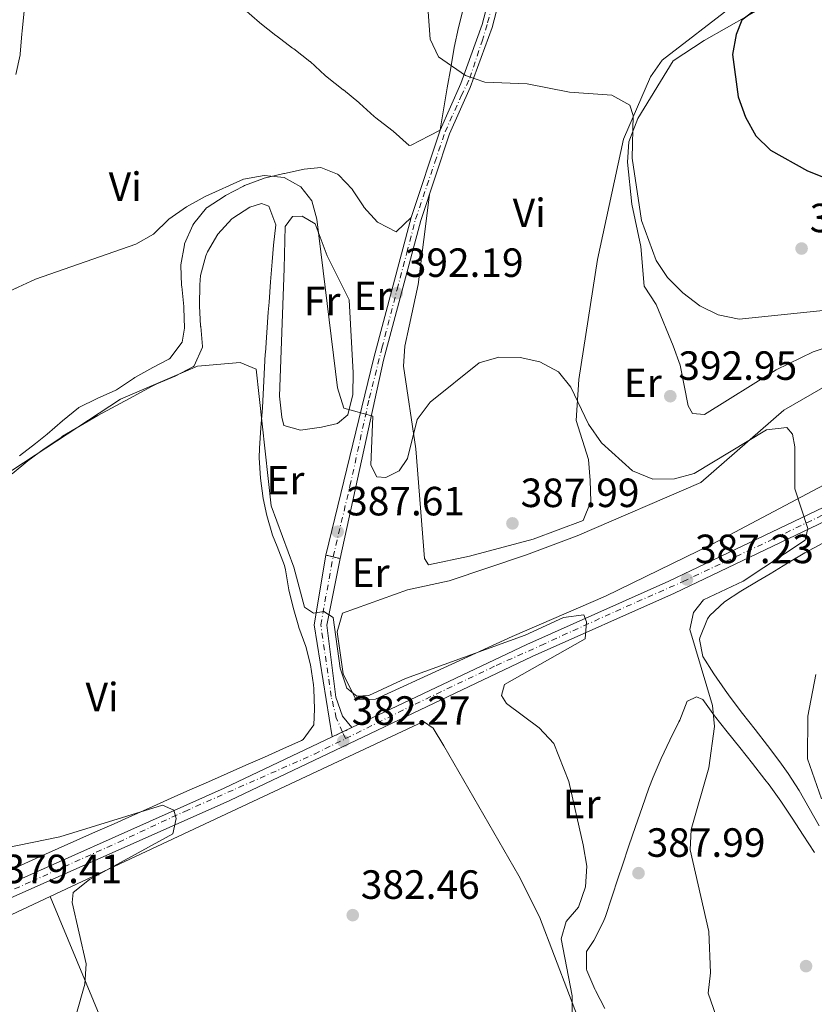
# Model space of a CAD drawing. Units: metres. Extents: x 590965 to 594428, y 4685072 to 4687429.
# Drawn here: x 592081 to 592276, y 4685301 to 4685542 of the extents above; entities that cross this region are included whole.
import ezdxf
from ezdxf.enums import TextEntityAlignment as Align

# ---------------------------------------------------------------- set-up
doc = ezdxf.new("R2010")
doc.units = ezdxf.units.M
doc.header["$MEASUREMENT"] = 0
doc.linetypes.add('DGN Style 4', pattern=[2.7856150101045474, 1.391937544087219, -0.6959687720436097, 0.001739921930109024, -0.6959687720436097])
doc.linetypes.add('DGN Style 5', pattern=[1.217945351076317, 0.5219765790327072, -0.6959687720436097])
for name, color, linetype, lineweight in [('Cierre de vial', 7, 'DGN Style 5', 0), ('Cota de punto acotado terreno', 7, 'Continuous', 0), ('Curva de nivel directora', 30, 'Continuous', 30), ('Curva de nivel intermedia', 30, 'Continuous', 0), ('Eje pista pavimentada', 7, 'DGN Style 4', 0), ('Eje pista sin pavimentar', 7, 'DGN Style 4', 0), ('Etiqueta de uso rústico', 92, 'Continuous', 0), ('Línea de cambio de uso (parcela vista)', 92, 'Continuous', 0), ('Línea de pista pavimentada', 7, 'Continuous', 0), ('Línea de pista sin pavimentar', 7, 'Continuous', 0), ('pavimentado', 23, 'Continuous', 0), ('Pista sin pavimentar', 9, 'Continuous', 0), ('Punto acotado terreno (símbolo)', 7, 'Continuous', 0)]:
    doc.layers.add(name, color=color, linetype=linetype, lineweight=lineweight)
doc.styles.add('Style-Arial', font='arial.ttf')

# ---------------------------------------------------------------- blocks, each defined once
blk = doc.blocks.new('5PATER')
at = {"layer": 'Punto acotado terreno (símbolo)', "linetype": 'Continuous', "lineweight": 0}
h = blk.add_hatch(color=51, dxfattribs=at)
edge = h.paths.add_edge_path()
edge.add_ellipse((0, 0), major_axis=(-0.1095731443231308, -0.1110710700762829), ratio=0.9994222409660317, start_angle=0, end_angle=360)

msp = doc.modelspace()

# ---------------------------------------------------------------- linework, layer by layer
at = {"layer": 'Cierre de vial', "color": 7, "linetype": 'DGN Style 5', "lineweight": 0, "extrusion": (0.05043419567652052, -0.01267978371067537, 0.9986468920451878), "elevation": -29158.76594929562, "flags": 128}
msp.add_lwpolyline([(4688384.465482294, 567385.203908041), (4688384.465482294, 567383.3751920733)], dxfattribs=at)
at = {"layer": 'Cierre de vial', "color": 7, "linetype": 'DGN Style 5', "lineweight": 0, "extrusion": (0.05039222319672239, -0.01266923124381569, 0.9986491448056132), "elevation": -29134.17678852068, "flags": 128}
msp.add_lwpolyline([(4688384.466157802, 567384.6327534902), (4688384.466157801, 567382.806363439)], dxfattribs=at)
at = {"layer": 'Cierre de vial', "color": 7, "linetype": 'DGN Style 5', "lineweight": 0, "extrusion": (-0.05081654158774946, -0.02424372501493738, 0.9984137022790005), "elevation": -143300.6508749453, "flags": 128}
msp.add_lwpolyline([(-3973787.989353028, 2547903.003436118), (-3973787.989353028, 2547900.495597146)], dxfattribs=at)
at = {"layer": 'Cierre de vial', "color": 7, "linetype": 'DGN Style 5', "lineweight": 0, "extrusion": (-0.05084421883558416, -0.02425692941183347, 0.9984119724775484), "elevation": -143378.9083630062, "flags": 128}
msp.add_lwpolyline([(-3973787.98758432, 2547896.095742314), (-3973787.98758432, 2547893.276846827)], dxfattribs=at)
at = {"layer": 'Curva de nivel directora', "color": 30, "linetype": 'Continuous', "lineweight": 30, "elevation": 400, "flags": 128}
msp.add_lwpolyline([(592262.4999999992, 4685545.180000001), (592258.5199999984, 4685542.160000001), (592257.079999999, 4685538.660000001), (592256.2000000004, 4685533.730000002), (592257.5899999986, 4685523.350000001), (592259.379999999, 4685518.400000001), (592261.9600000005, 4685513.780000002), (592265.51, 4685510.24), (592274.6399999985, 4685505.16), (592298.7699999996, 4685495.590000001)], dxfattribs=at)
at = {"layer": 'Curva de nivel intermedia', "color": 30, "linetype": 'Continuous', "lineweight": 0, "flags": 128}
for points, elevation in [([(592179.0599999999, 4685577.74), (592182.0199999993, 4685537.539999999), (592184.0800000001, 4685533.130000001), (592190.7200000008, 4685528.569999998), (592195.4600000016, 4685526.970000001), (592205.8700000009, 4685526.52), (592216.250000001, 4685524.519999999), (592226.6, 4685523.740000002), (592230.99, 4685521.34), (592231.8600000016, 4685518.77), (592231.6100000013, 4685508.289999999), (592233.8600000021, 4685492.989999999), (592237.5200000011, 4685483.21), (592240.2900000005, 4685479.06), (592244.0400000011, 4685475.28), (592248.1900000018, 4685472.09), (592252.650000001, 4685469.849999999), (592257.8700000001, 4685468.84), (592279.2000000004, 4685470.999999999)], 395.0000000000001), ([(592075.5900000011, 4685474.24), (592085.2100000014, 4685478.599999999), (592109.8699999999, 4685487.180000001), (592114.1900000004, 4685489.699999999), (592117.9400000012, 4685493.34), (592122.2400000016, 4685496.329999999), (592126.8700000007, 4685498.899999999), (592136.2899999997, 4685503.119999999), (592141.2800000008, 4685504.02), (592146.2499999997, 4685503.539999999), (592150.3500000013, 4685501.269999999), (592153.010000001, 4685497.819999999), (592154.2200000003, 4685493.32), (592159.3400000011, 4685451.92), (592160.8299999997, 4685446.949999999), (592167.950000001, 4685445.02), (592167.4600000016, 4685433.010000001), (592168.9500000002, 4685430.149999999), (592171.1400000006, 4685429.92), (592174.440000002, 4685431.56), (592176.4900000016, 4685434.630000001), (592178.89, 4685444.170000001), (592182.0700000006, 4685448.46), (592194.1000000006, 4685458.06), (592198.8500000002, 4685459.449999998), (592204.0800000007, 4685459.430000001), (592208.9600000001, 4685458.349999999), (592213.5300000008, 4685455.859999998), (592216.5700000008, 4685452.099999999), (592220.8800000001, 4685443.050000001), (592224.0300000019, 4685438.489999998), (592231.6600000004, 4685431.56), (592236.6700000018, 4685429.56), (592241.9600000001, 4685429.650000001), (592246.7800000014, 4685430.980000001), (592264.530000001, 4685441.619999998), (592269.5300000011, 4685442.230000001), (592270.9500000004, 4685440.619999999), (592271.4700000013, 4685437.460000001), (592271.5000000002, 4685427.21), (592274.6900000023, 4685417.480000001), (592273.9900000002, 4685414.55), (592258.8300000012, 4685404.529999999), (592249.1300000006, 4685399.980000001), (592246.6400000006, 4685396.81), (592245.7000000018, 4685392.689999999), (592251.3300000001, 4685374.029999998), (592251.7800000015, 4685368.890000001), (592250.3900000012, 4685358.699999999), (592246.0900000008, 4685343.59), (592245.8100000013, 4685338.59), (592250.38, 4685318.609999999), (592250.8099999992, 4685308.449999998), (592250.2599999993, 4685303.470000001), (592253.5200000005, 4685294.050000002)], 390), ([(592061.2900000005, 4685419.800000001), (592106.0499999999, 4685449.15), (592124.9300000005, 4685457.239999999), (592135.4300000013, 4685458.199999998), (592139.3200000006, 4685456.539999999), (592143.0199999998, 4685423.02), (592148.5600000009, 4685407.980000001), (592151.2099999995, 4685398.140000001), (592153.4200000003, 4685396.659999999), (592155.9400000015, 4685397.070000002), (592158.2500000005, 4685395.649999999), (592159.9600000003, 4685383.210000001), (592161.5600000006, 4685378.289999999), (592164.0700000008, 4685376.34), (592166.9699999999, 4685376.480000001), (592175.990000001, 4685380.66), (592205.3400000011, 4685391.310000001), (592214.7300000011, 4685395.58), (592219.7400000002, 4685396.239999999), (592220.3600000015, 4685394.539999999), (592220.0300000008, 4685390.34), (592200.2899999997, 4685379.17), (592199.5200000008, 4685376.51), (592200.7800000014, 4685374.520000001), (592208.7800000011, 4685368.499999999), (592212.3799999999, 4685364.689999999), (592216.0499999999, 4685355.359999998), (592219.5700000003, 4685339.800000001), (592220.4900000012, 4685334.619999997), (592220.1100000013, 4685329.499999999), (592218.4500000007, 4685324.56), (592215.4400000019, 4685320.99), (592214.2100000003, 4685316.800000001), (592216.8800000014, 4685302.8), (592216.8500000001, 4685297.789999999)], 385), ([(592276.6400000012, 4685381.609999998), (592274.6500000019, 4685371.409999998), (592274.6100000016, 4685360.899999999), (592278.0200000004, 4685351.100000001)], 395.0000000000001), ([(592077.6299999997, 4685338.989999999), (592091.1900000004, 4685341.830000001), (592116.4000000011, 4685349.550000001), (592119.1300000002, 4685348.369999998), (592119.7000000002, 4685346.259999999), (592118.9200000003, 4685342.519999999), (592098.4500000003, 4685331.350000001), (592094.4500000017, 4685328.130000001), (592094.1900000002, 4685325.699999999), (592097.620000001, 4685310.67), (592097.3500000006, 4685305.67), (592093.0600000013, 4685290.71)], 380.0000000000001)]:
    msp.add_lwpolyline(points, dxfattribs=dict(at, elevation=elevation))
at = {"layer": 'Eje pista pavimentada', "color": 7, "linetype": 'DGN Style 4', "lineweight": 0, "extrusion": (0.02551506170922163, -0.0559325806917501, 0.9981084750883221), "elevation": -246574.0166936289, "flags": 128}
msp.add_lwpolyline([(2483326.951705069, 4009438.511781666), (2483326.951705069, 4009440.297803552)], dxfattribs=at)
at = {"layer": 'Eje pista pavimentada', "color": 7, "linetype": 'DGN Style 4', "lineweight": 0}
for points in [[(592161.3000000013, 4685365.890000002, 382.2799999999989), (592178.3400000002, 4685374.350000002, 382.8200000000071), (592198.230000001, 4685383.840000001, 383.6300000000047), (592209.199999999, 4685388.760000003, 384.1600000000035), (592227.4999999985, 4685397.110000002, 385.4600000000063), (592244.0700000002, 4685404.430000002, 387.0299999999988), (592266.5899999996, 4685415.06, 388.9700000000012), (592281.6799999992, 4685422.38, 390.4900000000054), (592297.69, 4685430.27, 392.1000000000059), (592312.4399999998, 4685437.020000001, 393.5599999999977), (592322.7199999972, 4685443.2, 394.6499999999942), (592343.7600000014, 4685454.180000001, 396.820000000007), (592367.8799999991, 4685470.420000004, 398.9900000000052), (592381.3700000006, 4685480.250000001, 400.1000000000059), (592390.9699999985, 4685487.340000001, 400.8999999999942), (592412.4599999997, 4685502.550000002, 402.6900000000024), (592424.4699999995, 4685511.36, 403.6399999999995), (592444.1299999978, 4685526.230000001, 405.6399999999995), (592454.0799999988, 4685533.320000002, 406.7599999999948), (592463.4499999987, 4685540.180000001, 407.820000000007), (592466.4200000014, 4685541.210000001, 407.7200000000012)], [(592160.5601467629, 4685367.511861687, 382.3898000000045), (592159.0100000004, 4685370.91, 382.6199999999953), (592157.7899999977, 4685376.210000002, 383.0599999999977), (592155.2100000005, 4685393.77, 384.6600000000035), (592158.2300000002, 4685410.489999998, 386.7200000000012)], [(592069.5100000014, 4685324.370000003, 378.6900000000024), (592084.3700000009, 4685330.890000002, 379.1199999999953), (592105.6299999976, 4685340.500000001, 379.75), (592121.8599999994, 4685348.050000001, 380.1699999999982), (592153.6399999993, 4685362.11, 381.8399999999966), (592161.3000000013, 4685365.890000002, 382.2799999999989)]]:
    msp.add_polyline3d(points, dxfattribs=at)
at = {"layer": 'Eje pista sin pavimentar', "color": 7, "linetype": 'DGN Style 4', "lineweight": 0, "extrusion": (-0.01905883946277537, -0.07996423416395619, 0.9966155135722623), "elevation": -385565.6990673391, "flags": 128}
msp.add_lwpolyline([(-510278.616386398, 4679174.906334729), (-510278.6163863979, 4679174.911200665)], dxfattribs=at)
at = {"layer": 'Eje pista sin pavimentar', "color": 7, "linetype": 'DGN Style 4', "lineweight": 0}
msp.add_polyline3d([(592158.2311243382, 4685410.494717328, 386.7204000000057), (592162.3699999999, 4685427.86, 388.229999999996), (592167.1099999984, 4685449.399999999, 390.2200000000012), (592170.2100000008, 4685461.710000002, 391.2200000000014), (592173.9200000013, 4685476.090000001, 392.0800000000019), (592176.3299999986, 4685485.11, 392.1900000000024), (592178.4600000009, 4685493.36, 392.5399999999937), (592183.2100000007, 4685507.330000003, 393.5099999999947), (592185.6900000017, 4685514.760000002, 394.070000000007), (592189.6700000003, 4685523.570000002, 394.729999999996), (592191.7399999979, 4685527.899999999, 395.0599999999977), (592194.760000002, 4685536.980000002, 396.1300000000047), (592196.1400000012, 4685541.52, 396.5899999999965), (592199.2999999995, 4685553.219999999, 397.3899999999995)], dxfattribs=at)
at = {"layer": 'Línea de cambio de uso (parcela vista)', "color": 92, "linetype": 'Continuous', "lineweight": 0, "extrusion": (-0.4243693680713053, 0.9054303835669454, 0.01031794342761007), "elevation": 3990977.133125163, "flags": 128}
msp.add_lwpolyline([(-2524493.810238113, -40804.13204134437), (-2524517.909877491, -40802.23824053472), (-2524538.92243052, -40801.3970957594)], dxfattribs=at)
at = {"layer": 'Línea de cambio de uso (parcela vista)', "color": 92, "linetype": 'Continuous', "lineweight": 0, "extrusion": (-0.001901108601022474, 0.002918053389689862, 0.9999939353568612), "elevation": 12923.43928163878, "flags": 128}
msp.add_lwpolyline([(592047.6068359412, 4685290.286463421), (592107.1673507332, 4685198.866274197)], dxfattribs=at)
at = {"layer": 'Línea de cambio de uso (parcela vista)', "color": 92, "linetype": 'Continuous', "lineweight": 0}
for points in [[(592291.3700000001, 4685465.949999999, 394.2200000000012), (592276, 4685460.77, 393.6499999999942), (592266.9400000004, 4685456.369999999, 393.4600000000065), (592249.3700000001, 4685445.380000001, 392.6900000000023), (592246.4199999999, 4685445.699999999, 392.8800000000047), (592245.3499999996, 4685447.560000001, 393.0800000000018), (592243.3499999996, 4685457.560000001, 393.0800000000018), (592241.6799999997, 4685462.26, 393.4499999999971), (592237.4400000004, 4685472.369999999, 393.4600000000065), (592234.5300000003, 4685476.880000001, 393.4600000000065), (592233.7400000002, 4685486.619999999, 394.6000000000058), (592231.5099999999, 4685496.99, 394.7899999999936), (592230.4400000004, 4685507.32, 395.1999999999971), (592230.7599999999, 4685512.32, 395.4799999999959), (592232.9500000002, 4685518.039999999, 395.8999999999942), (592241.6900000004, 4685532.17, 397.0800000000018), (592249.2300000004, 4685537.15, 398.8000000000029), (592265.6900000004, 4685546.480000001, 399.7400000000052)], [(592082.4199999999, 4685544.439999999, 392.8399999999965), (592081.9699999997, 4685539.460000001, 392.6600000000035), (592081.9100000003, 4685538.800000001, 392.6600000000035), (592081.4699999997, 4685533.82, 392.6600000000035), (592081.4500000002, 4685533.689999999, 392.6600000000035), (592080.4000000004, 4685528.800000001, 392.6600000000035)], [(592190.25, 4685545.199999999, 395.3300000000018), (592188.9600000001, 4685540.380000001, 394.9700000000012), (592187.9400000004, 4685535.5, 394.7299999999959), (592187.9299999997, 4685535.42, 394.7299999999959), (592187.0899999999, 4685530.49, 394.570000000007), (592186.2400000002, 4685525.57, 394.4100000000035), (592185.4000000004, 4685520.640000001, 394.25), (592184.5599999996, 4685515.720000001, 394.0800000000018), (592184.4600000001, 4685515.16, 394.070000000007), (592181.7800000003, 4685513.789999999, 393.820000000007), (592177.3399999999, 4685511.529999999, 393.4199999999983), (592176.8799999999, 4685511.390000001, 393.3899999999995), (592172.9800000004, 4685514.91, 393.6100000000006), (592172.6699999999, 4685515.15, 393.6199999999953), (592168.7199999997, 4685518.210000001, 393.6100000000006), (592168.3200000003, 4685518.529999999, 393.5399999999936), (592164.7199999997, 4685521.83, 392.4700000000012), (592164.5700000003, 4685521.949999999, 392.429999999993), (592160.7599999999, 4685525.060000001, 391.5099999999948), (592160.7300000004, 4685525.08, 391.5099999999948), (592156.8099999996, 4685528.189999999, 391.5099999999948), (592156.2999999998, 4685528.619999999, 391.4900000000052), (592152.5999999996, 4685531.99, 391.320000000007), (592152.5099999999, 4685532.060000001, 391.320000000007), (592148.5599999996, 4685535.109999999, 391.1300000000047), (592148.2999999998, 4685535.300000001, 391.1199999999953), (592144.3099999996, 4685538.310000001, 391.1300000000047), (592144.1600000003, 4685538.42, 391.1399999999995), (592140.25, 4685541.529999999, 391.320000000007), (592140.1699999999, 4685541.600000001, 391.320000000007), (592136.3799999999, 4685544.869999999, 391.320000000007)], [(592256.3600000005, 4685545.789999999, 397.6699999999983), (592238.9199999999, 4685532.380000001, 395.9400000000023), (592236.1299999999, 4685528.230000001, 395.5500000000029), (592229.5, 4685512.980000001, 393.6499999999942), (592223.0800000001, 4685483.430000001, 391.7899999999936), (592218.4900000002, 4685453.970000001, 389.4499999999971), (592217.8200000003, 4685443.939999999, 388.6900000000023), (592220.8700000001, 4685434.380000001, 388.6900000000023), (592221.29, 4685429.220000001, 388.6900000000023), (592221.4299999997, 4685424.039999999, 388.6900000000023), (592219.6100000005, 4685419.380000001, 388.5), (592207.3399999999, 4685414.859999999, 387.929999999993), (592191.6699999999, 4685410.619999999, 386.9700000000012), (592181.6200000001, 4685408.51, 387.1600000000035), (592180.6399999997, 4685410.100000001, 387.1600000000035), (592178.5099999999, 4685436.970000001, 389.070000000007), (592175.4699999997, 4685457.27, 391.3600000000006), (592175.79, 4685462.189999999, 391.0299999999988), (592176.9100000003, 4685467.119999999, 390.3999999999942), (592179.1100000005, 4685477.310000001, 390.6999999999971), (592181.8799999999, 4685499.359999999, 392.8800000000047)], [(592177.3899999997, 4685493.75, 392.5399999999936), (592173.79, 4685490.300000001, 392.1600000000035), (592173.7199999997, 4685490.24, 392.1600000000035), (592169.2699999996, 4685492.51, 391.9700000000012), (592169.1600000003, 4685492.619999999, 391.9700000000012), (592165.79, 4685496.32, 391.9700000000012), (592165.7400000002, 4685496.4, 391.9700000000012), (592162.9900000002, 4685500.57, 391.7799999999988), (592162.9500000002, 4685500.630000001, 391.7799999999988), (592159.5199999996, 4685504.24, 391.5899999999965), (592159.3399999999, 4685504.380000001, 391.5899999999965), (592155.2400000002, 4685506.029999999, 391.5899999999965), (592151.1600000003, 4685505.619999999, 391.3899999999995), (592146.2800000003, 4685504.550000001, 391.2100000000065), (592146.1699999999, 4685504.52, 391.1999999999971), (592141.3399999999, 4685503.369999999, 390.6300000000047), (592141.1900000004, 4685503.33, 390.6300000000047), (592136.5099999999, 4685501.57, 390.6300000000047), (592136.2699999996, 4685501.460000001, 390.6300000000047), (592131.8600000005, 4685499.109999999, 390.6300000000047), (592131.5300000003, 4685498.92, 390.6300000000047), (592127.3300000001, 4685496.230000001, 390.2700000000041), (592127.2000000002, 4685496.130000001, 390.25), (592124.0499999998, 4685492.279999999, 389.7200000000012), (592123.7999999998, 4685491.859999999, 389.679999999993), (592121.8099999996, 4685487.289999999, 389.3099999999977), (592121.7400000002, 4685487.039999999, 389.3000000000029), (592120.8700000001, 4685482.109999999, 389.1100000000006), (592120.8700000001, 4685482.039999999, 389.1100000000006), (592121.0800000001, 4685477.08, 388.5599999999977), (592121.0999999996, 4685476.859999999, 388.5299999999988), (592121.5999999996, 4685471.92, 387.9700000000012), (592121.6299999999, 4685471.619999999, 387.9600000000065), (592121.75, 4685466.619999999, 387.9600000000065), (592121.2100000001, 4685463.140000001, 387.9600000000065), (592118.1799999997, 4685459.140000001, 387.9600000000065), (592117.9000000004, 4685458.970000001, 387.9600000000065), (592113.9900000002, 4685456.91, 387.9600000000065), (592109.6200000001, 4685454.480000001, 387.9600000000065), (592109.25, 4685454.27, 387.9600000000065), (592105.0999999996, 4685451.49, 387.9600000000065), (592104.9299999997, 4685451.380000001, 387.9600000000065), (592100.3700000001, 4685449.310000001, 387.820000000007), (592095.8899999997, 4685447.119999999, 387.5899999999965), (592095.7599999999, 4685447.02, 387.5800000000018), (592091.8700000001, 4685443.880000001, 387.4400000000023), (592088.0899999999, 4685440.600000001, 387.320000000007), (592085.2599999999, 4685438.300000001, 387.1999999999971), (592081.2699999996, 4685435.300000001, 386.8699999999953)], [(592077.1200000001, 4685332.76, 379.9400000000023), (592081.6799999997, 4685334.83, 380.1000000000058), (592086.2400000002, 4685336.890000001, 380.2299999999959), (592090.7999999998, 4685338.930000001, 380.3600000000006), (592095.3600000005, 4685340.960000001, 380.4799999999959), (592099.9299999997, 4685342.99, 380.6000000000058), (592104.4900000002, 4685345.02, 380.7299999999959), (592109.0499999998, 4685347.060000001, 380.8800000000047), (592109.4100000003, 4685347.220000001, 380.8999999999942), (592113.9800000004, 4685349.26, 381.1000000000058), (592118.54, 4685351.279999999, 381.3600000000006), (592123.1100000005, 4685353.300000001, 381.6600000000035), (592127.6699999999, 4685355.310000001, 381.9700000000012), (592132.2400000002, 4685357.33, 382.2700000000041), (592136.7999999998, 4685359.350000001, 382.5500000000029), (592141.3700000001, 4685361.369999999, 382.7799999999988), (592145.9299999997, 4685363.41, 382.929999999993), (592150.5, 4685365.460000001, 382.9900000000052), (592150.9199999999, 4685365.65, 383), (592153.5, 4685369.25, 383), (592153.7000000002, 4685373.100000001, 383), (592153.4900000002, 4685378.09, 383), (592153.4000000004, 4685379.050000001, 383), (592152.6500000004, 4685384, 383.0500000000029), (592151.5599999996, 4685388.480000001, 383.1900000000023), (592149.8200000003, 4685393.15, 383.570000000007), (592149.7999999998, 4685393.210000001, 383.570000000007), (592148.4699999997, 4685398.029999999, 383.6699999999983), (592147.4000000004, 4685402.390000001, 383.7599999999948), (592146.5499999998, 4685407.310000001, 384.0899999999965), (592146.3099999996, 4685408.359999999, 384.1399999999995), (592144.5, 4685413.02, 384.1199999999953), (592143.4000000004, 4685415.82, 384.1399999999995), (592142.0099999999, 4685420.609999999, 384.3399999999965), (592141.1100000005, 4685424.810000001, 384.5200000000041), (592140.4000000004, 4685429.789999999, 384.7400000000052), (592140.0999999996, 4685434.77, 384.9799999999959), (592140.1500000004, 4685437.180000001, 385.0899999999965), (592140.4900000002, 4685442.15, 385.4400000000023), (592140.8799999999, 4685447.130000001, 385.8500000000058), (592141.0800000001, 4685450.33, 386.0500000000029), (592141.3200000003, 4685455.310000001, 386.25), (592141.5899999999, 4685460.300000001, 386.4199999999983), (592141.6100000005, 4685460.58, 386.429999999993), (592141.9699999997, 4685465.57, 386.6000000000058), (592142.3399999999, 4685470.550000001, 386.75), (592142.5199999996, 4685472.939999999, 386.8099999999977), (592142.9100000003, 4685477.930000001, 386.8899999999995), (592143.3200000003, 4685482.91, 386.9499999999971), (592143.6500000004, 4685486.99, 387), (592144.1699999999, 4685491.970000001, 387.0899999999965), (592142.4900000002, 4685496.49, 387.1900000000023), (592140.6600000003, 4685497.189999999, 387.3800000000047), (592137.7999999998, 4685496.310000001, 387.3800000000047), (592133.5999999996, 4685493.609999999, 387.3800000000047), (592133.3799999999, 4685493.41, 387.3800000000047), (592129.9699999997, 4685489.65, 387.1999999999971), (592127.4600000001, 4685485.359999999, 386.8699999999953), (592127.04, 4685484.33, 386.8099999999977), (592125.7400000002, 4685479.480000001, 386.5299999999988), (592125.5, 4685477.210000001, 386.429999999993), (592125.4299999997, 4685472.210000001, 386.2400000000052), (592125.4299999997, 4685472.100000001, 386.2400000000052), (592125.7400000002, 4685467.109999999, 386.0500000000029), (592125.75, 4685467.029999999, 386.0500000000029), (592126.1600000003, 4685462.060000001, 385.6699999999983), (592126.1600000003, 4685461.970000001, 385.6699999999983), (592124.1699999999, 4685457.369999999, 385.8600000000006), (592123.9900000002, 4685457.230000001, 385.8600000000006), (592119.5, 4685454.82, 385.7700000000041), (592114.9699999997, 4685452.9, 385.6900000000023), (592113.7000000002, 4685452.27, 385.6699999999983), (592109.3099999996, 4685449.890000001, 385.5899999999965), (592104.9100000003, 4685447.539999999, 385.5200000000041), (592100.5199999996, 4685445.140000001, 385.4499999999971), (592096.1699999999, 4685442.66, 385.3699999999953), (592091.8899999997, 4685440.060000001, 385.2899999999936), (592091.5099999999, 4685439.810000001, 385.2799999999988), (592087.3600000005, 4685437, 385.1699999999983), (592083.3700000001, 4685434.01, 384.9900000000052), (592079.4800000004, 4685430.869999999, 384.7599999999948)], [(592150.2699999996, 4685441.59, 388.0399999999936), (592146.1299999999, 4685442.75, 387.6600000000035), (592145.6299999999, 4685444.76, 386.8899999999995), (592145.1100000005, 4685449.9, 387.0800000000018), (592146.2599999999, 4685481.230000001, 387.4700000000012), (592146.4900000002, 4685491.550000001, 388.4199999999983), (592148.3099999996, 4685494, 389.3699999999953), (592150.6600000003, 4685494.039999999, 389.75), (592153.79, 4685492.199999999, 389.9400000000023), (592156.7400000002, 4685484.350000001, 390.5200000000041), (592162.1500000004, 4685473.51, 390.3300000000018), (592163.1799999997, 4685455.66, 389.75), (592163.0300000003, 4685450.34, 389.5599999999977), (592161.8700000001, 4685445.32, 388.9900000000052), (592159.3300000001, 4685443.199999999, 388.8000000000029), (592155.4000000004, 4685442.310000001, 388.4199999999983), (592150.2699999996, 4685441.59, 388.0399999999936)], [(592163.7699999996, 4685375.5, 385.25), (592160.6799999997, 4685381.82, 384.8699999999953), (592159.2400000002, 4685392.119999999, 384.6699999999983), (592160.54, 4685396.67, 384.4799999999959), (592176.4500000002, 4685402.4, 384.6699999999983), (592186.7300000004, 4685404.619999999, 385.6300000000047), (592205.6799999997, 4685411.02, 385.7100000000065), (592218.0800000001, 4685415.640000001, 386.5399999999936), (592248.4500000002, 4685428.730000001, 387.7100000000065), (592268.8200000003, 4685446.51, 389.2400000000052), (592282.6600000003, 4685454.460000001, 390.1999999999971)], [(592292.4400000004, 4685435.449999999, 392.320000000007), (592251.1900000004, 4685413.640000001, 387.7799999999988), (592225.0899999999, 4685400.83, 385.7400000000052), (592202.1600000003, 4685390.970000001, 384.8600000000006), (592168.6600000003, 4685375.609999999, 385.0599999999977), (592163.7699999996, 4685375.5, 385.25)], [(592278.3399999999, 4685413.82, 393.5800000000018), (592273.9800000004, 4685411.460000001, 392.9199999999983), (592269.6900000004, 4685408.930000001, 392.2599999999948), (592265.4199999999, 4685406.350000001, 391.7200000000012), (592262.4900000002, 4685404.619999999, 391.4799999999959), (592258.2300000004, 4685402.029999999, 391.2599999999948), (592254.2699999996, 4685399.470000001, 391.1000000000058), (592250.6600000003, 4685396.08, 390.9199999999983), (592250.0800000001, 4685395.310000001, 390.9100000000035), (592248.1900000004, 4685390.65, 390.9100000000035), (592248.1500000004, 4685390.210000001, 390.9100000000035), (592248.9600000001, 4685386.07, 390.9100000000035), (592251.6299999999, 4685381.800000001, 391.2299999999959), (592254.4299999997, 4685377.75, 391.8399999999965), (592255.6600000003, 4685376.050000001, 392.0500000000029), (592258.6699999999, 4685372.07, 392.4600000000065), (592261.7300000004, 4685368.130000001, 392.8699999999953), (592264.79, 4685364.189999999, 393.2400000000052), (592267.7800000003, 4685360.210000001, 393.5800000000018), (592269.8200000003, 4685357.369999999, 393.7700000000041), (592272.5199999996, 4685353.180000001, 393.9600000000065), (592275.0099999999, 4685348.850000001, 394.0599999999977), (592277.5, 4685344.5, 394.1100000000006)], [(592224.8899999997, 4685299.67, 387.2799999999988), (592222.5999999996, 4685304.109999999, 387.0899999999965), (592222.4500000002, 4685304.430000001, 387.0899999999965), (592220.4900000002, 4685309.029999999, 387.0899999999965), (592220.3799999999, 4685309.32, 387.0899999999965), (592220.4299999997, 4685313.65, 387.0899999999965), (592222.2199999997, 4685316.380000001, 387.2799999999988), (592224.4900000002, 4685320.83, 387.4199999999983), (592225.0599999996, 4685322.26, 387.4700000000012), (592226.6299999999, 4685327, 387.679999999993), (592228.1600000003, 4685331.76, 387.8999999999942), (592229.1799999997, 4685334.850000001, 388.0500000000029), (592230.7800000003, 4685339.58, 388.2799999999988), (592232.3899999997, 4685344.310000001, 388.5399999999936), (592234.0300000003, 4685349.02, 388.8000000000029), (592235.7100000001, 4685353.720000001, 389.0500000000029), (592236.7100000001, 4685356.41, 389.1900000000023), (592238.6799999997, 4685361, 389.1900000000023), (592240.8700000001, 4685365.5, 388.9600000000065), (592243.0499999998, 4685370, 388.8099999999977), (592243.25, 4685370.42, 388.8099999999977), (592245.0599999996, 4685375.050000001, 389.1900000000023), (592245.1299999999, 4685375.119999999, 389.1900000000023), (592247.3799999999, 4685376.140000001, 389), (592248.9100000003, 4685375.51, 389.1900000000023), (592251.7699999996, 4685371.480000001, 389.7599999999948), (592254.8700000001, 4685367.58, 390.2899999999936), (592257.9900000002, 4685363.699999999, 390.75), (592261.1100000005, 4685359.810000001, 391.1699999999983), (592264.1699999999, 4685355.880000001, 391.5500000000029), (592265.1600000003, 4685354.58, 391.6699999999983), (592268.0700000003, 4685350.529999999, 392), (592270.8499999996, 4685346.380000001, 392.25), (592273.5700000003, 4685342.180000001, 392.4199999999983), (592276.3200000003, 4685337.99, 392.4799999999959)], [(592088.8201000001, 4685327.169700001, 379.4511000000057), (592180.4299999997, 4685370.060000001, 383.5), (592182.75, 4685368.430000001, 383.6900000000023), (592185.3700000001, 4685364.130000001, 383.6000000000058), (592203.8300000001, 4685332.26, 382.6999999999971), (592208.8600000005, 4685322.140000001, 382.4199999999983), (592219.9100000003, 4685293.189999999, 385.6000000000058), (592226.0999999996, 4685273.66, 385.7899999999936), (592222.5800000001, 4685266.77, 385.6000000000058), (592220.9299999997, 4685261.699999999, 385.0299999999988), (592219.6600000003, 4685256.859999999, 383.6900000000023), (592220.1500000004, 4685230.82, 380.6399999999995), (592220.7699999996, 4685209.970000001, 380.8300000000018), (592220.7800000003, 4685194.359999999, 379.8800000000047)], [(592133.0999999996, 4685228.99, 376.25), (592125.7599999999, 4685238.810000001, 378.6499999999942), (592118.9400000004, 4685252.01, 379.9400000000023), (592108.29, 4685280.26, 379.679999999993), (592088.8201000001, 4685327.169700001, 379.3000000000029)]]:
    msp.add_polyline3d(points, dxfattribs=at)
at = {"layer": 'Línea de pista pavimentada', "color": 7, "linetype": 'Continuous', "lineweight": 0, "extrusion": (-0.06061211723312521, -0.1068300005967228, 0.9924280942300164), "elevation": -536050.4192545542, "flags": 128}
msp.add_lwpolyline([(-1797101.283758943, 4334374.467365519), (-1797095.357762997, 4334358.021473263), (-1797077.898190973, 4334336.120755359)], dxfattribs=at)
at = {"layer": 'Línea de pista pavimentada', "color": 7, "linetype": 'Continuous', "lineweight": 0}
for points in [[(591562.1000000008, 4685079.160000001, 374.5599999999977), (591570.2899999982, 4685082.13, 374.3800000000048), (591609.699999999, 4685094.350000001, 374.6100000000007), (591626.0699999994, 4685101.289999999, 374.6600000000036), (591670.3500000006, 4685126.530000002, 374.2200000000011), (591729.0199999996, 4685162.770000001, 373.8500000000058), (591760.8199999996, 4685177.910000001, 373.8500000000058), (591809.7499999999, 4685199.210000004, 374.5200000000042), (591908.8899999991, 4685251.600000003, 375.9499999999971), (591979.8699999995, 4685281.930000001, 376.0399999999935), (592017.5700000003, 4685298.080000004, 376.8600000000006), (592067.9200000024, 4685321.830000003, 378.6199999999955), (592132.8799999988, 4685350.730000001, 380.5399999999935), (592207.089999999, 4685386.030000002, 383.9600000000065), (592241.949999999, 4685401.539999999, 386.4400000000023), (592312.4600000001, 4685435.270000001, 393.4900000000052), (592344.3400000003, 4685452.850000002, 396.8000000000029), (592358.9299999994, 4685462.330000004, 398.1900000000024), (592433.5399999997, 4685515.870000001, 404.3099999999977), (592464.7499999995, 4685539.11, 407.8899999999995), (592472.1599999992, 4685540.760000002, 407.800000000003), (592482.1399999993, 4685541.719999999, 407.800000000003), (592484.9299999988, 4685541.930000001, 407.6900000000023)], [(592463.48, 4685542.170000002, 407.4799999999959), (592463.3599999994, 4685542.140000001, 407.8899999999995), (592431.6099999986, 4685518.510000003, 404.3099999999977), (592357.0899999999, 4685465.020000001, 398.1900000000024), (592342.6599999995, 4685455.649999999, 396.8000000000029), (592310.9699999992, 4685438.170000002, 393.4900000000052), (592240.5799999988, 4685404.500000001, 386.4400000000023), (592205.7300000001, 4685388.989999998, 383.9600000000065), (592162.8199999991, 4685368.59, 382.4100000000035)], [(592162.8199999991, 4685368.59, 382.4100000000035), (592160.5500000004, 4685371.390000001, 382.7200000000012), (592158.940000001, 4685376.04, 383.0299999999989), (592156.6700000024, 4685393.710000002, 384.5299999999988), (592160.0000000005, 4685410.050000001, 386.6300000000047)], [(592158.0200000001, 4685366.300000002, 382.1100000000006), (592131.5199999998, 4685353.699999999, 380.5399999999935), (592066.5599999988, 4685324.79, 378.6199999999955), (592016.2299999992, 4685301.050000002, 376.8600000000006), (591978.5899999988, 4685284.930000001, 376.0399999999935), (591907.4899999977, 4685254.550000002, 375.9499999999971), (591808.3299999983, 4685202.160000001, 374.5200000000042), (591759.4600000005, 4685180.88, 373.8500000000058), (591727.4599999995, 4685165.640000001, 373.8500000000058), (591668.6899999998, 4685129.340000001, 374.2200000000011), (591624.620000001, 4685104.220000001, 374.6600000000036), (591608.5799999969, 4685097.420000004, 374.6100000000007), (591569.2499999988, 4685085.219999999, 374.3800000000048), (591552.1599999986, 4685079.030000002, 374.7500000000001)]]:
    msp.add_polyline3d(points, dxfattribs=at)
at = {"layer": 'Línea de pista sin pavimentar', "color": 7, "linetype": 'Continuous', "lineweight": 0}
for points in [[(592241.8700000007, 4685770.420000002, 407.6999999999972), (592248.3700000006, 4685712.830000003, 407.5099999999948), (592248.9400000006, 4685704.38, 407.0299999999989), (592248.1799999984, 4685692.350000001, 406.2700000000041), (592243.5699999996, 4685676.260000003, 406.0800000000017), (592217.8599999984, 4685615.489999998, 401.8800000000047), (592211.9599999995, 4685603.449999999, 400.6399999999995), (592208.4400000013, 4685593.210000004, 400.1699999999984), (592194.8299999969, 4685541.140000002, 396.5399999999935), (592189.5399999984, 4685526.61, 394.9199999999984), (592184.4600000001, 4685515.16, 394.070000000007), (592177.3900000004, 4685493.750000001, 392.5399999999937), (592168.1999999991, 4685459.32, 391.1100000000006), (592156.4600000001, 4685410.940000002, 386.6300000000047)], [(592160.0000000005, 4685410.050000001, 386.6300000000047), (592170.6299999988, 4685458.710000001, 391.1100000000006), (592179.7899999986, 4685493.030000002, 392.5399999999937), (592186.8000000003, 4685514.260000002, 394.070000000007), (592191.8599999986, 4685525.680000001, 394.9199999999984), (592197.2199999986, 4685540.399999999, 396.5399999999935), (592210.8299999986, 4685592.480000001, 400.1699999999984), (592214.2699999985, 4685602.489999998, 400.6399999999995), (592220.1299999991, 4685614.449999999, 401.8800000000047), (592244.98, 4685673.200000001, 406.0000000000001), (592302.7800000017, 4685675.750000001, 408.3300000000019), (592336.05, 4685681.960000004, 409.4700000000012), (592346.9399999998, 4685683.16, 409.4700000000012), (592349.4499999977, 4685682.09, 409.4700000000012), (592354.9499999986, 4685677.600000001, 409.4700000000012), (592365.4299999992, 4685667.800000001, 409.8600000000005)]]:
    msp.add_polyline3d(points, dxfattribs=at)
at = {"layer": 'pavimentado', "color": 23, "linetype": 'Continuous', "lineweight": 0}
for points in [[(592066.5599999992, 4685324.789999999, 378.6199999999953), (592131.5200000004, 4685353.699999998, 380.5399999999936), (592158.0200000006, 4685366.300000001, 382.1100000000006), (592162.8199999996, 4685368.59, 382.4100000000035), (592205.7300000006, 4685388.989999998, 383.9600000000065), (592240.5799999993, 4685404.5, 386.4400000000023), (592310.9699999996, 4685438.170000001, 393.4900000000052), (592342.66, 4685455.649999998, 396.8000000000029), (592357.0900000003, 4685465.02, 398.1900000000023), (592431.609999999, 4685518.510000002, 404.3099999999977), (592463.3599999998, 4685542.140000001, 407.8899999999995), (592463.4800000004, 4685542.170000002, 407.4799999999959)], [(592464.75, 4685539.109999999, 407.8899999999995), (592433.5400000003, 4685515.87, 404.3099999999977), (592358.9299999999, 4685462.330000003, 398.1900000000023), (592344.3400000008, 4685452.850000001, 396.8000000000029), (592312.4600000004, 4685435.27, 393.4900000000052), (592241.9499999996, 4685401.539999999, 386.4400000000023), (592207.0899999996, 4685386.03, 383.9600000000065), (592132.8799999993, 4685350.730000001, 380.5399999999936), (592067.9200000028, 4685321.830000003, 378.6199999999953)]]:
    msp.add_polyline3d(points, dxfattribs=at)
msp.add_polyline3d([(592160.0000000009, 4685410.05, 386.6300000000047), (592156.6700000028, 4685393.710000001, 384.5299999999988), (592158.9400000017, 4685376.039999999, 383.0299999999988), (592160.5500000009, 4685371.390000001, 382.7200000000012), (592162.8199999996, 4685368.59, 382.4100000000035), (592158.0200000006, 4685366.300000001, 382.1100000000006), (592153.5599999992, 4685393.82, 384.8000000000029), (592156.4600000004, 4685410.940000001, 386.820000000007)], close=True, dxfattribs=at)
at = {"layer": 'Pista sin pavimentar', "color": 9, "linetype": 'Continuous', "lineweight": 0}
msp.add_polyline3d([(592210.829999999, 4685592.480000001, 400.1699999999983), (592197.219999999, 4685540.399999999, 396.5399999999936), (592191.859999999, 4685525.680000001, 394.9199999999983), (592186.8000000007, 4685514.260000001, 394.070000000007), (592179.7899999992, 4685493.030000002, 392.5399999999936), (592170.6299999993, 4685458.71, 391.1100000000006), (592160.0000000009, 4685410.05, 386.6300000000047), (592156.4600000004, 4685410.940000001, 386.820000000007), (592168.1999999996, 4685459.32, 391.1100000000006), (592177.3900000007, 4685493.750000001, 392.5399999999936), (592184.4600000005, 4685515.159999999, 394.070000000007), (592189.5399999989, 4685526.61, 394.9199999999983), (592194.8299999974, 4685541.140000001, 396.5399999999936), (592208.4400000018, 4685593.210000002, 400.1699999999983)], dxfattribs=at)

# ---------------------------------------------------------------- block references
at = {"layer": 'Punto acotado terreno (símbolo)', "color": 7, "linetype": 'Continuous', "lineweight": 0, "xscale": 10, "yscale": 10, "zscale": 10}
for p in [(592273.1499999977, 4685486.140000001, 396.9499999999975), (592173.8299999974, 4685475.170000004, 392.1900000000023), (592240.9400000009, 4685449.91, 392.9499999999975), (592202.2299999997, 4685418.700000001, 387.9900000000052), (592159.3500000001, 4685416.66, 387.610000000001), (592245.0300000013, 4685404.940000001, 387.2299999999955), (592160.719999998, 4685365.280000002, 382.2700000000041), (592233.1499999991, 4685332.890000002, 387.9900000000052), (592163.0499999993, 4685322.580000004, 382.4600000000065), (592274.2499999995, 4685310.070000002, 390.4700000000012)]:
    msp.add_blockref('5PATER', p, dxfattribs=at)

# ---------------------------------------------------------------- texts
at = {"layer": 'Cota de punto acotado terreno', "color": 7, "linetype": 'Continuous', "lineweight": 0, "style": 'Style-Arial'}
for s, p in [('396.95', (592275.1399999994, 4685490.140000001, 396.9499999999971)), ('392.19', (592175.8099999981, 4685479.170000004, 392.1900000000023)), ('392.95', (592242.9200000016, 4685453.910000001, 392.9499999999971)), ('387.99', (592204.2199999995, 4685422.699999999, 387.9900000000052)), ('387.61', (592161.4299999991, 4685420.66, 387.6100000000006)), ('387.23', (592247.010000002, 4685408.940000001, 387.2299999999959)), ('382.27', (592162.7700000004, 4685369.28, 382.2700000000041)), ('387.99', (592235.1299999997, 4685336.890000001, 387.9900000000052)), ('379.41', (592077.3399999995, 4685330.420000002, 379.4100000000035)), ('382.46', (592165.0299999999, 4685326.580000003, 382.4600000000065))]:
    msp.add_text(s, height=7.000000000000002, dxfattribs=at).set_placement(p)
at = {"layer": 'Etiqueta de uso rústico', "color": 92, "linetype": 'Continuous', "lineweight": 0, "style": 'Style-Arial'}
for s, p in [('Vi', (592107.2389322205, 4685501.320009999, 390.7100000000065)), ('Vi', (592206.3489322185, 4685494.880009999, 392.6100000000006)), ('Fr', (592155.5436852681, 4685473.250009999, 388.9600000000065)), ('Er', (592167.925456608, 4685474.520009998, 390.75)), ('Er', (592234.1954566088, 4685453.180009999, 391.4600000000065)), ('Er', (592146.5354566094, 4685429.320009999, 385.1699999999983)), ('Er', (592167.4254566095, 4685406.60001, 385.8899999999995)), ('Vi', (592101.5689322177, 4685376.090009998, 381.7700000000041)), ('Er', (592219.1954566087, 4685349.840009998, 384.8399999999965))]:
    msp.add_text(s, height=7.000000000000002, dxfattribs=at).set_placement(p, align=Align.MIDDLE_CENTER)

doc.saveas('drawing.dxf')
